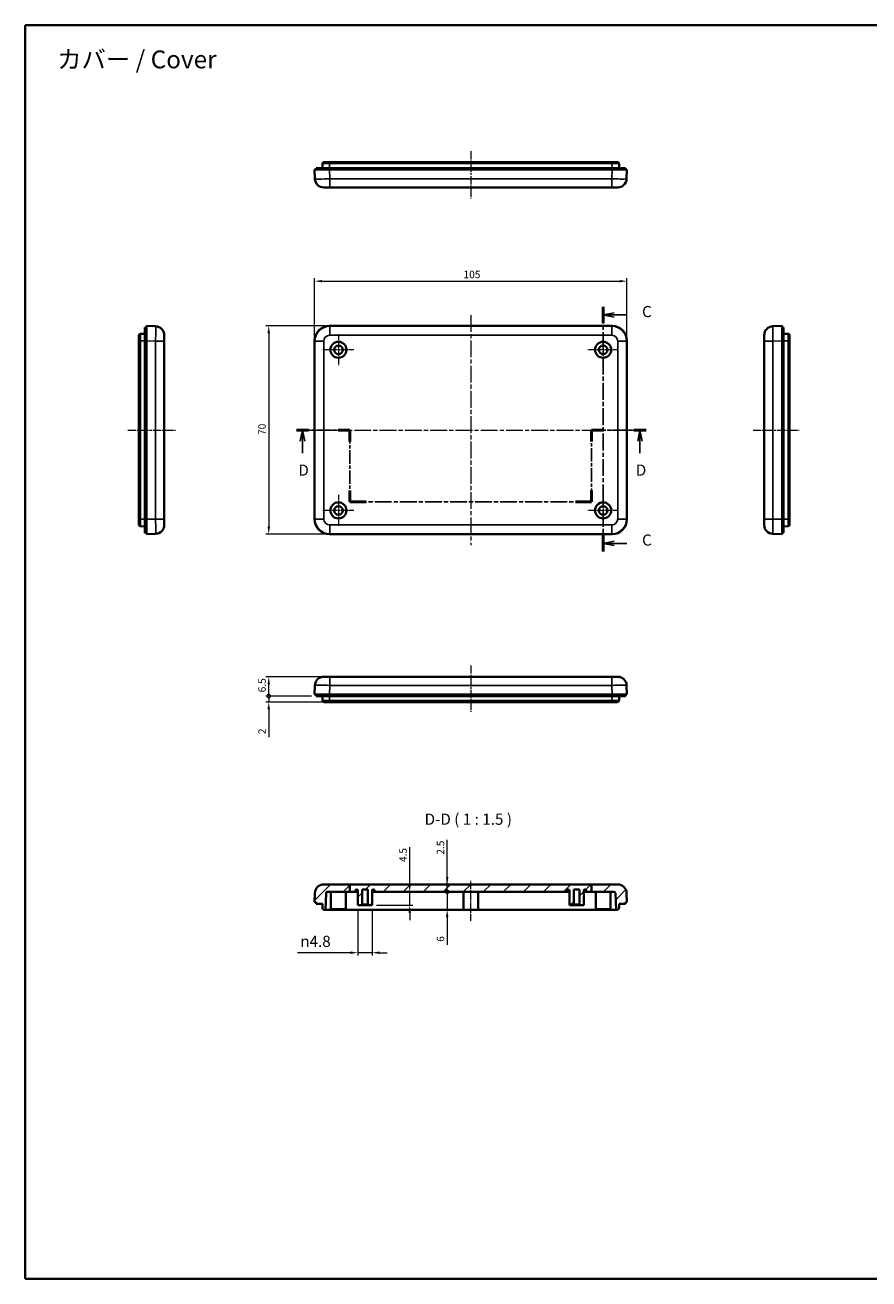
# Model space of a CAD drawing. Units: millimetres. Extents: x 14 to 2195, y 8 to 430.
# Drawn here: x 1012 to 1296, y 8 to 430 of the extents above; entities that cross this region are included whole.
import ezdxf

# ---------------------------------------------------------------- set-up
doc = ezdxf.new("R2010")
doc.units = ezdxf.units.MM
doc.linetypes.add('CHAIN', pattern=[0.3543, 0.2362, -0.0295, 0.0591, -0.0295])
doc.layers.get('Defpoints').update_dxf_attribs({"lineweight": 25})
for name, color, linetype, lineweight in [('Border (ISO)', 7, 'Continuous', 35), ('Dimension (ISO)', 7, 'Continuous', 18), ('Section Line (ISO)', 7, 'CHAIN', 25), ('Symbol (ISO)', 7, 'Continuous', 18), ('Visible (ISO)', 7, 'Continuous', 35), ('Visible Narrow (ISO)', 7, 'Continuous', 25)]:
    doc.layers.add(name, color=color, linetype=linetype, lineweight=lineweight)
for name, color, linetype, lineweight, true_color in [('Center Mark (ISO)', 7, 'Continuous', 18, 0x80ffff), ('Centerline (ISO)', 7, 'Continuous', 18, 0x80ffff), ('Hatch (ISO)', 1, 'Continuous', 18, 0xff0000)]:
    doc.layers.add(name, color=color, linetype=linetype, lineweight=lineweight, true_color=true_color)
doc.styles.add('Note Text (TK)', font='MS PGothic.ttf')
doc.dimstyles.new('Default - Method 1b (TK)', dxfattribs={"dimtxt": 2.5, "dimasz": 2.5, "dimexe": 1, "dimexo": 1.5, "dimgap": 1, "dimtad": 1, "dimtoh": 1, "dimrnd": 1e-08, "dimdsep": 46, "dimtxsty": 'Note Text (TK)', "dimcen": 0.09, "dimdle": 5, "dimclrd": 100, "dimclre": 100, "dimclrt": 7, "dimadec": 1, "dimazin": 1, "dimtfac": 1, "dimtmove": 0, "dimatfit": 3, "dimfxl": 0, "dimtolj": 1, "dimlwd": -1, "dimlwe": -1, "dimarcsym": 0})

# ---------------------------------------------------------------- blocks, each defined once
blk = doc.blocks.new('図面枠 tk図枠')
at = {"layer": 'Border (ISO)'}
for p, q in [((14.5, 289), (405.5, 289)), ((14.5, 289), (14.5, 8)), ((405.5, 289), (405.5, 8)), ((14.5, 8), (405.5, 8))]:
    blk.add_line(p, q, dxfattribs=at)
blk = doc.blocks.new('2dTransSection2')
at = {"layer": 'Section Line (ISO)', "linetype": 'CHAIN', "ltscale": 16.056213}
blk.add_line((144.06, 225.88), (144.06, 170.99), dxfattribs=at)
at = {"layer": 'Section Line (ISO)', "linetype": 'Continuous', "lineweight": 50}
for p, q in [((144.06, 225.88), (144.06, 222.19)), ((144.06, 174.68), (144.06, 170.99))]:
    blk.add_line(p, q, dxfattribs=at)
at = {"layer": 'Section Line (ISO)', "linetype": 'Continuous'}
for p, q in [((146.56, 224.53), (144.06, 224.03)), ((146.56, 224.03), (144.06, 224.03)), ((144.06, 224.03), (146.56, 223.53)), ((149.39, 224.03), (146.56, 224.03)), ((146.56, 173.34), (144.06, 172.84)), ((146.56, 172.84), (144.06, 172.84)), ((144.06, 172.84), (146.56, 172.34)), ((149.39, 172.84), (146.56, 172.84))]:
    blk.add_line(p, q, dxfattribs=at)
at = {"layer": 'Section Line (ISO)', "char_height": 2.5, "attachment_point": 7, "style": 'Note Text (TK)'}
for insert in [(152.78, 222.76), (152.78, 171.56)]:
    blk.add_mtext('C', dxfattribs=dict(at, insert=insert))
blk = doc.blocks.new('2dTransSection3')
at = {"layer": 'Section Line (ISO)', "linetype": 'CHAIN', "ltscale": 13.105401}
blk.add_line((75.36, 198.23), (87.29, 198.23), dxfattribs=at)
at = {"layer": 'Section Line (ISO)', "linetype": 'Continuous', "lineweight": 50}
for p, q in [((75.36, 198.23), (78, 198.23)), ((84.64, 198.23), (87.29, 198.23)), ((87.29, 198.23), (87.29, 195.71)), ((141.47, 195.71), (141.47, 198.23)), ((141.47, 198.23), (144.21, 198.23)), ((150.95, 198.23), (153.69, 198.23)), ((87.29, 184.67), (87.29, 182.15)), ((141.47, 182.15), (141.47, 184.67)), ((87.29, 182.15), (90.91, 182.15)), ((137.85, 182.15), (141.47, 182.15))]:
    blk.add_line(p, q, dxfattribs=at)
at = {"layer": 'Section Line (ISO)', "linetype": 'Continuous'}
for p, q in [((76.68, 198.23), (76.18, 195.73)), ((76.68, 195.73), (76.68, 198.23)), ((77.18, 195.73), (76.68, 198.23)), ((152.32, 198.23), (151.82, 195.73)), ((152.32, 195.73), (152.32, 198.23)), ((152.82, 195.73), (152.32, 198.23)), ((76.68, 193.06), (76.68, 195.73)), ((152.32, 193.05), (152.32, 195.73))]:
    blk.add_line(p, q, dxfattribs=at)
at = {"layer": 'Section Line (ISO)', "linetype": 'CHAIN', "ltscale": 12.762255}
for p, q in [((87.29, 198.23), (87.29, 182.15)), ((141.47, 182.15), (141.47, 198.23))]:
    blk.add_line(p, q, dxfattribs=at)
at = {"layer": 'Section Line (ISO)', "linetype": 'CHAIN', "ltscale": 13.382154}
blk.add_line((141.47, 198.23), (153.69, 198.23), dxfattribs=at)
at = {"layer": 'Section Line (ISO)', "linetype": 'CHAIN', "ltscale": 15.857054}
blk.add_line((87.29, 182.15), (141.47, 182.15), dxfattribs=at)
at = {"layer": 'Section Line (ISO)', "char_height": 2.5, "attachment_point": 7, "style": 'Note Text (TK)'}
for insert in [(75.74, 187.23), (151.38, 187.23)]:
    blk.add_mtext('D', dxfattribs=dict(at, insert=insert))
blk = doc.blocks.new('*D31')
at = {"layer": 'Defpoints', "color": 0, "transparency": 16777216}
for p in [(1214.34, 343.41), (1109.34, 323.35), (1214.34, 323.35)]:
    blk.add_point(p, dxfattribs=at)
at = {"layer": 'Dimension (ISO)', "color": 100, "transparency": 16777216}
for p, q in [((1109.34, 324.85), (1109.34, 344.41)), ((1111.84, 343.41), (1211.84, 343.41)), ((1214.34, 324.85), (1214.34, 344.41))]:
    blk.add_line(p, q, dxfattribs=at)
for points in [[(1111.84, 343.82), (1111.84, 342.99), (1109.34, 343.41)], [(1211.84, 343.82), (1211.84, 342.99), (1214.34, 343.41)]]:
    blk.add_solid(points, dxfattribs=at)
at = {"layer": 'Dimension (ISO)', "color": 7, "transparency": 16777216, "insert": (1159.4, 345.66), "char_height": 2.5, "attachment_point": 4, "style": 'Note Text (TK)'}
blk.add_mtext('\\A1;105', dxfattribs=at)
blk = doc.blocks.new('*D32')
at = {"layer": 'Defpoints', "color": 0, "transparency": 16777216}
for p in [(1114.34, 328.35), (1093.92, 258.35), (1114.34, 258.35)]:
    blk.add_point(p, dxfattribs=at)
at = {"layer": 'Dimension (ISO)', "color": 100, "transparency": 16777216}
for p, q in [((1112.84, 328.35), (1092.92, 328.35)), ((1093.92, 325.85), (1093.92, 260.85)), ((1112.84, 258.35), (1092.92, 258.35))]:
    blk.add_line(p, q, dxfattribs=at)
for points in [[(1093.5, 325.85), (1094.34, 325.85), (1093.92, 328.35)], [(1093.5, 260.85), (1094.34, 260.85), (1093.92, 258.35)]]:
    blk.add_solid(points, dxfattribs=at)
at = {"layer": 'Dimension (ISO)', "color": 7, "transparency": 16777216, "insert": (1091.67, 291.72), "char_height": 2.5, "attachment_point": 4, "rotation": 90, "style": 'Note Text (TK)'}
blk.add_mtext('\\A1;70', dxfattribs=at)
blk = doc.blocks.new('_DotSmall')
at = {"color": 0, "linetype": 'ByBlock', "const_width": 0.5}
blk.add_lwpolyline([(-0.0625, 0, 1), (0.0625, 0, 1)], format="xyb", close=True, dxfattribs=at)
blk = doc.blocks.new('*D33')
at = {"layer": 'Defpoints', "color": 0, "transparency": 16777216}
for p in [(1093.92, 210.43), (1114.44, 210.43), (1109.84, 203.93)]:
    blk.add_point(p, dxfattribs=at)
at = {"layer": 'Dimension (ISO)', "color": 100, "transparency": 16777216}
for p, q in [((1112.94, 210.43), (1092.92, 210.43)), ((1093.92, 203.93), (1093.92, 207.93)), ((1108.34, 203.93), (1092.92, 203.93))]:
    blk.add_line(p, q, dxfattribs=at)
blk.add_solid([(1093.5, 207.93), (1094.34, 207.93), (1093.92, 210.43)], dxfattribs=at)
at = {"layer": 'Dimension (ISO)', "color": 100, "transparency": 16777216, "xscale": 2.5, "yscale": 2.5, "zscale": 2.5, "rotation": 270}
blk.add_blockref('_DotSmall', (1093.92, 203.93), dxfattribs=at)
at = {"layer": 'Dimension (ISO)', "color": 7, "transparency": 16777216, "insert": (1091.67, 205.19), "char_height": 2.5, "attachment_point": 4, "rotation": 90, "style": 'Note Text (TK)'}
blk.add_mtext('\\A1;6.5', dxfattribs=at)
blk = doc.blocks.new('*D34')
at = {"layer": 'Defpoints', "color": 0, "transparency": 16777216}
for p in [(1093.92, 203.93), (1109.84, 203.93), (1114.39, 201.93)]:
    blk.add_point(p, dxfattribs=at)
at = {"layer": 'Dimension (ISO)', "color": 100, "transparency": 16777216}
for p, q in [((1093.92, 203.93), (1093.92, 208.93)), ((1108.34, 203.93), (1092.92, 203.93)), ((1093.92, 203.93), (1093.92, 201.93)), ((1112.89, 201.93), (1092.92, 201.93)), ((1093.92, 199.43), (1093.92, 190.12))]:
    blk.add_line(p, q, dxfattribs=at)
blk.add_solid([(1093.5, 199.43), (1094.34, 199.43), (1093.92, 201.93)], dxfattribs=at)
at = {"layer": 'Dimension (ISO)', "color": 100, "transparency": 16777216, "xscale": 2.5, "yscale": 2.5, "zscale": 2.5, "rotation": 270}
blk.add_blockref('_DotSmall', (1093.92, 203.93), dxfattribs=at)
at = {"layer": 'Dimension (ISO)', "color": 7, "transparency": 16777216, "insert": (1091.67, 191.12), "char_height": 2.5, "attachment_point": 4, "rotation": 90, "style": 'Note Text (TK)'}
blk.add_mtext('\\A1;2', dxfattribs=at)
blk = doc.blocks.new('*D35')
at = {"layer": 'Defpoints', "color": 0, "transparency": 16777216}
for p in [(1129.48, 138.12), (1153.91, 138.12), (1164.34, 132.12)]:
    blk.add_point(p, dxfattribs=at)
at = {"layer": 'Dimension (ISO)', "color": 100, "transparency": 16777216}
for p, q in [((1153.91, 138.12), (1153.91, 143.12)), ((1153.91, 138.12), (1153.91, 132.12)), ((1162.84, 132.12), (1152.91, 132.12)), ((1153.91, 129.62), (1153.91, 120.34))]:
    blk.add_line(p, q, dxfattribs=at)
blk.add_solid([(1153.49, 129.62), (1154.33, 129.62), (1153.91, 132.12)], dxfattribs=at)
at = {"layer": 'Dimension (ISO)', "color": 100, "transparency": 16777216, "xscale": 2.5, "yscale": 2.5, "zscale": 2.5, "rotation": 270}
blk.add_blockref('_DotSmall', (1153.91, 138.12), dxfattribs=at)
at = {"layer": 'Dimension (ISO)', "color": 7, "transparency": 16777216, "insert": (1151.66, 121.34), "char_height": 2.5, "attachment_point": 4, "rotation": 90, "style": 'Note Text (TK)'}
blk.add_mtext('\\A1;6', dxfattribs=at)
blk = doc.blocks.new('*D36')
at = {"layer": 'Defpoints', "color": 0, "transparency": 16777216}
for p in [(1121.18, 140.62), (1153.91, 140.62), (1129.48, 138.12)]:
    blk.add_point(p, dxfattribs=at)
at = {"layer": 'Dimension (ISO)', "color": 100, "transparency": 16777216}
for p, q in [((1153.91, 143.12), (1153.91, 155.62)), ((1153.91, 138.12), (1153.91, 140.62)), ((1153.91, 138.12), (1153.91, 135.62))]:
    blk.add_line(p, q, dxfattribs=at)
blk.add_solid([(1153.49, 143.12), (1154.33, 143.12), (1153.91, 140.62)], dxfattribs=at)
at = {"layer": 'Dimension (ISO)', "color": 100, "transparency": 16777216, "xscale": 2.5, "yscale": 2.5, "zscale": 2.5, "rotation": 90}
blk.add_blockref('_DotSmall', (1153.91, 138.12), dxfattribs=at)
at = {"layer": 'Dimension (ISO)', "color": 7, "transparency": 16777216, "insert": (1151.66, 150.62), "char_height": 2.5, "attachment_point": 4, "rotation": 90, "style": 'Note Text (TK)'}
blk.add_mtext('\\A1;2.5', dxfattribs=at)
blk = doc.blocks.new('*D37')
at = {"layer": 'Defpoints', "color": 0, "transparency": 16777216}
for p in [(1137.79, 138.12), (1128.68, 133.62), (1141.31, 133.62)]:
    blk.add_point(p, dxfattribs=at)
at = {"layer": 'Dimension (ISO)', "color": 100, "transparency": 16777216}
for p, q in [((1141.31, 140.62), (1141.31, 153.19)), ((1141.31, 133.62), (1141.31, 138.12)), ((1130.18, 133.62), (1142.31, 133.62)), ((1141.31, 131.12), (1141.31, 128.62))]:
    blk.add_line(p, q, dxfattribs=at)
for points in [[(1140.89, 140.62), (1141.72, 140.62), (1141.31, 138.12)], [(1140.89, 131.12), (1141.72, 131.12), (1141.31, 133.62)]]:
    blk.add_solid(points, dxfattribs=at)
at = {"layer": 'Dimension (ISO)', "color": 7, "transparency": 16777216, "insert": (1139.06, 148.13), "char_height": 2.5, "attachment_point": 4, "rotation": 90, "style": 'Note Text (TK)'}
blk.add_mtext('\\A1;4.5', dxfattribs=at)
blk = doc.blocks.new('*D38')
at = {"layer": 'Defpoints', "color": 0, "transparency": 16777216}
for p in [(1123.88, 133.62), (1128.68, 133.62), (1128.68, 117.67)]:
    blk.add_point(p, dxfattribs=at)
at = {"layer": 'Dimension (ISO)', "color": 100, "transparency": 16777216}
for p, q in [((1123.88, 132.12), (1123.88, 116.67)), ((1128.68, 132.12), (1128.68, 116.67)), ((1121.38, 117.67), (1103.54, 117.67)), ((1128.68, 117.67), (1123.88, 117.67)), ((1131.18, 117.67), (1133.68, 117.67))]:
    blk.add_line(p, q, dxfattribs=at)
for points in [[(1121.38, 118.08), (1121.38, 117.25), (1123.88, 117.67)], [(1131.18, 118.08), (1131.18, 117.25), (1128.68, 117.67)]]:
    blk.add_solid(points, dxfattribs=at)
at = {"layer": 'Dimension (ISO)', "color": 7, "transparency": 16777216, "insert": (1104.54, 121.47), "char_height": 2.5, "attachment_point": 4, "style": 'Note Text (TK)'}
blk.add_mtext('\\A1;\\fAIGDT|b0|i0;\\H3.7310;n\\fＭＳ Ｐゴシック|b0|i0;\\H3.7500;4.8', dxfattribs=at)

msp = doc.modelspace()

# ---------------------------------------------------------------- hatches: boundary and pattern name
at = {"layer": 'Hatch (ISO)'}
h = msp.add_hatch(dxfattribs=at)
h.set_pattern_fill('ANSI31', color=256, scale=38.1, style=0)
h.set_pattern_definition([(45, (990.25, -4), (-3.3676, 3.3676), [])])
edge = h.paths.add_edge_path()
edge.add_line((1121.1804, 140.6167), (1121.1804, 138.1167))
edge.add_line((1121.1804, 138.1167), (1113.7006, 138.1167))
edge.add_ellipse((1113.7006, 137.6167), major_axis=(-0.4997, 0.0174), ratio=1, start_angle=272, end_angle=360)
edge.add_line((1113.2009, 137.6341), (1113.0082, 132.1167))
edge.add_line((1113.0082, 132.1167), (1112.4911, 132.1167))
edge.add_ellipse((1112.4911, 132.6167), major_axis=(-0.4997, -0.0174), ratio=1, start_angle=0, end_angle=88, ccw=False)
edge.add_line((1111.9914, 132.5992), (1111.9384, 134.1167))
edge.add_line((1111.9384, 134.1167), (1109.8384, 134.1167))
edge.add_line((1109.8384, 134.1167), (1109.8384, 134.6167))
edge.add_line((1109.8384, 134.6167), (1109.3384, 134.6167))
edge.add_line((1109.3384, 134.6167), (1109.4468, 137.7214))
edge.add_ellipse((1112.445, 137.6167), major_axis=(0, 3), ratio=1, start_angle=0, end_angle=88, ccw=False)
edge.add_line((1112.445, 140.6167), (1121.1804, 140.6167))
edge = h.paths.add_edge_path()
edge.add_line((1202.4527, 140.6167), (1202.4527, 138.1167))
edge.add_line((1202.4527, 138.1167), (1200.5984, 138.1167))
edge.add_line((1200.5984, 138.1167), (1200.5984, 138.5167))
edge.add_ellipse((1200.1984, 138.5167), major_axis=(-0.4, 0), ratio=1, start_angle=180, end_angle=360)
edge.add_line((1199.7984, 138.5167), (1199.7984, 133.6167))
edge.add_line((1199.7984, 133.6167), (1198.6484, 133.6167))
edge.add_line((1198.6484, 133.6167), (1198.3484, 133.9167))
edge.add_line((1198.3484, 133.9167), (1198.3484, 138.9167))
edge.add_line((1198.3484, 138.9167), (1196.4484, 138.9167))
edge.add_line((1196.4484, 138.9167), (1196.4484, 133.9167))
edge.add_line((1196.4484, 133.9167), (1196.1484, 133.6167))
edge.add_line((1196.1484, 133.6167), (1194.9984, 133.6167))
edge.add_line((1194.9984, 133.6167), (1194.9984, 138.5167))
edge.add_ellipse((1194.5984, 138.5167), major_axis=(-0.4, 0), ratio=1, start_angle=180, end_angle=360)
edge.add_line((1194.1984, 138.5167), (1194.1984, 138.1167))
edge.add_line((1194.1984, 138.1167), (1129.4784, 138.1167))
edge.add_line((1129.4784, 138.1167), (1129.4784, 138.5167))
edge.add_ellipse((1129.0784, 138.5167), major_axis=(-0.4, 0), ratio=1, start_angle=180, end_angle=360)
edge.add_line((1128.6784, 138.5167), (1128.6784, 133.6167))
edge.add_line((1128.6784, 133.6167), (1127.5284, 133.6167))
edge.add_line((1127.5284, 133.6167), (1127.2284, 133.9167))
edge.add_line((1127.2284, 133.9167), (1127.2284, 138.9167))
edge.add_line((1127.2284, 138.9167), (1125.3284, 138.9167))
edge.add_line((1125.3284, 138.9167), (1125.3284, 133.9167))
edge.add_line((1125.3284, 133.9167), (1125.0284, 133.6167))
edge.add_line((1125.0284, 133.6167), (1123.8784, 133.6167))
edge.add_line((1123.8784, 133.6167), (1123.8784, 138.5167))
edge.add_ellipse((1123.4784, 138.5167), major_axis=(-0.4, 0), ratio=1, start_angle=180, end_angle=360)
edge.add_line((1123.0784, 138.5167), (1123.0784, 138.1167))
edge.add_line((1123.0784, 138.1167), (1121.1804, 138.1167))
edge.add_line((1121.1804, 138.1167), (1121.1804, 140.6167))
edge.add_line((1121.1804, 140.6167), (1202.4527, 140.6167))
edge = h.paths.add_edge_path()
edge.add_line((1202.4527, 138.1167), (1209.9762, 138.1167))
edge.add_ellipse((1209.9762, 137.6167), major_axis=(0, 0.5), ratio=1, start_angle=272, end_angle=360, ccw=False)
edge.add_line((1210.4759, 137.6341), (1210.6686, 132.1167))
edge.add_line((1210.6686, 132.1167), (1211.1857, 132.1167))
edge.add_ellipse((1211.1857, 132.6167), major_axis=(0, -0.5), ratio=1, start_angle=0, end_angle=88)
edge.add_line((1211.6854, 132.5992), (1211.7384, 134.1167))
edge.add_line((1211.7384, 134.1167), (1213.8384, 134.1167))
edge.add_line((1213.8384, 134.1167), (1213.8384, 134.6167))
edge.add_line((1213.8384, 134.6167), (1214.3384, 134.6167))
edge.add_line((1214.3384, 134.6167), (1214.23, 137.7214))
edge.add_ellipse((1211.2318, 137.6167), major_axis=(2.9982, 0.1047), ratio=1, start_angle=0, end_angle=88)
edge.add_line((1211.2318, 140.6167), (1202.4527, 140.6167))
edge.add_line((1202.4527, 140.6167), (1202.4527, 138.1167))

# ---------------------------------------------------------------- linework, layer by layer
at = {"layer": 'Center Mark (ISO)', "linetype": 'CHAIN', "ltscale": 7.704271}
for p, q in [((1117.3384, 325.5518), (1117.3384, 315.1518)), ((1206.3384, 325.5518), (1206.3384, 315.1518)), ((1122.5384, 320.3518), (1112.1384, 320.3518)), ((1211.5384, 320.3518), (1201.1384, 320.3518)), ((1117.3384, 271.5518), (1117.3384, 261.1518)), ((1206.3384, 271.5518), (1206.3384, 261.1518)), ((1122.5384, 266.3518), (1112.1384, 266.3518)), ((1211.5384, 266.3518), (1201.1384, 266.3518))]:
    msp.add_line(p, q, dxfattribs=at)
at = {"layer": 'Centerline (ISO)', "linetype": 'CHAIN', "ltscale": 11.852779}
for p, q in [((1161.8384, 387.1512), (1161.8384, 371.1512)), ((1046.5257, 293.3518), (1062.5257, 293.3518))]:
    msp.add_line(p, q, dxfattribs=at)
at = {"layer": 'Centerline (ISO)', "linetype": 'CHAIN', "ltscale": 23.990969}
for p, q in [((1161.8384, 331.9934), (1161.8384, 254.7102)), ((1105.6968, 293.3518), (1217.98, 293.3518))]:
    msp.add_line(p, q, dxfattribs=at)
at = {"layer": 'Centerline (ISO)', "linetype": 'CHAIN', "ltscale": 11.495303}
for p, q in [((1256.7321, 293.3518), (1272.2496, 293.3518)), ((1161.8384, 214.1829), (1161.8384, 198.6654))]:
    msp.add_line(p, q, dxfattribs=at)
at = {"layer": 'Centerline (ISO)', "linetype": 'CHAIN', "ltscale": 10.000767}
msp.add_line((1161.8384, 128.3667), (1161.8384, 141.8667), dxfattribs=at)
at = {"layer": 'Visible (ISO)'}
for p, q in [((1109.3384, 380.9012), (1109.4468, 377.7965)), ((1109.3384, 380.9012), (1114.3353, 380.9012)), ((1109.8384, 381.4012), (1114.3384, 381.4012)), ((1109.8384, 381.4012), (1109.8384, 380.9012)), ((1111.9914, 382.9187), (1111.9384, 381.4012)), ((1112.4911, 383.4012), (1114.3899, 383.4012)), ((1114.3353, 380.9012), (1209.3414, 380.9012)), ((1209.3384, 381.4012), (1114.3384, 381.4012)), ((1209.2869, 383.4012), (1114.3899, 383.4012)), ((1209.2869, 383.4012), (1211.1857, 383.4012)), ((1209.3384, 381.4012), (1213.8384, 381.4012)), ((1209.3414, 380.9012), (1214.3384, 380.9012)), ((1211.7384, 381.4012), (1211.6854, 382.9187)), ((1213.8384, 380.9012), (1213.8384, 381.4012)), ((1214.23, 377.7965), (1214.3384, 380.9012)), ((1114.4438, 374.9012), (1112.445, 374.9012)), ((1114.4438, 374.9012), (1209.233, 374.9012)), ((1211.2318, 374.9012), (1209.233, 374.9012)), ((1050.2757, 323.3003), (1050.2757, 325.1991)), ((1052.2757, 325.7518), (1050.7583, 325.6988)), ((1052.2757, 323.3518), (1052.2757, 327.8518)), ((1052.7757, 327.8518), (1052.2757, 327.8518)), ((1055.8804, 328.2434), (1052.7757, 328.3518)), ((1052.7757, 323.3549), (1052.7757, 328.3518)), ((1058.7757, 325.2452), (1058.7757, 323.2464)), ((1114.3353, 328.3518), (1209.3414, 328.3518)), ((1260.4821, 323.2464), (1260.4821, 325.2452)), ((1266.4821, 328.3518), (1263.3774, 328.2434)), ((1266.4821, 328.3518), (1266.4821, 323.3549)), ((1266.9821, 327.8518), (1266.4821, 327.8518)), ((1266.9821, 327.8518), (1266.9821, 323.3518)), ((1268.4996, 325.6988), (1266.9821, 325.7518)), ((1268.9821, 325.1991), (1268.9821, 323.3003)), ((1050.2757, 323.3003), (1050.2757, 263.4033)), ((1052.2757, 323.3518), (1052.2757, 263.3518)), ((1052.7757, 263.3488), (1052.7757, 323.3549)), ((1058.7757, 263.4572), (1058.7757, 323.2464)), ((1109.3384, 263.3488), (1109.3384, 323.3549)), ((1214.3384, 323.3549), (1214.3384, 263.3488)), ((1260.4821, 323.2464), (1260.4821, 263.4572)), ((1266.4821, 323.3549), (1266.4821, 263.3488)), ((1266.9821, 263.3518), (1266.9821, 323.3518)), ((1268.9821, 263.4033), (1268.9821, 323.3003)), ((1050.2757, 261.5045), (1050.2757, 263.4033)), ((1052.2757, 258.8518), (1052.2757, 263.3518)), ((1052.7757, 258.3518), (1052.7757, 263.3488)), ((1058.7757, 263.4572), (1058.7757, 261.4584)), ((1260.4821, 261.4584), (1260.4821, 263.4572)), ((1266.4821, 263.3488), (1266.4821, 258.3518)), ((1266.9821, 263.3518), (1266.9821, 258.8518)), ((1268.9821, 263.4033), (1268.9821, 261.5045)), ((1050.7583, 261.0048), (1052.2757, 260.9518)), ((1052.2757, 258.8518), (1052.7757, 258.8518)), ((1052.7757, 258.3518), (1055.8804, 258.4602)), ((1209.3414, 258.3518), (1114.3353, 258.3518)), ((1263.3774, 258.4602), (1266.4821, 258.3518)), ((1266.4821, 258.8518), (1266.9821, 258.8518)), ((1266.9821, 260.9518), (1268.4996, 261.0048)), ((1109.4468, 207.5376), (1109.3384, 204.4329)), ((1112.445, 210.4329), (1114.4438, 210.4329)), ((1209.233, 210.4329), (1114.4438, 210.4329)), ((1209.233, 210.4329), (1211.2318, 210.4329)), ((1214.3384, 204.4329), (1214.23, 207.5376)), ((1114.3353, 204.4329), (1109.3384, 204.4329)), ((1109.8384, 204.4329), (1109.8384, 203.9329)), ((1114.3384, 203.9329), (1109.8384, 203.9329)), ((1111.9384, 203.9329), (1111.9914, 202.4154)), ((1209.3414, 204.4329), (1114.3353, 204.4329)), ((1114.3384, 203.9329), (1209.3384, 203.9329)), ((1213.8384, 203.9329), (1209.3384, 203.9329)), ((1214.3384, 204.4329), (1209.3414, 204.4329)), ((1211.6854, 202.4154), (1211.7384, 203.9329)), ((1213.8384, 203.9329), (1213.8384, 204.4329)), ((1114.3899, 201.9329), (1112.4911, 201.9329)), ((1114.3899, 201.9329), (1209.2869, 201.9329)), ((1211.1857, 201.9329), (1209.2869, 201.9329)), ((1121.1804, 140.6167), (1112.445, 140.6167)), ((1121.1804, 140.6167), (1121.1804, 138.1167)), ((1202.4527, 140.6167), (1121.1804, 140.6167)), ((1211.2318, 140.6167), (1202.4527, 140.6167)), ((1202.4527, 140.6167), (1202.4527, 138.1167)), ((1109.4468, 137.7214), (1109.3384, 134.6167)), ((1113.0082, 132.1167), (1113.2009, 137.6341)), ((1113.7006, 138.1167), (1121.1804, 138.1167)), ((1114.8384, 137.6167), (1114.8384, 132.3167)), ((1119.8384, 137.6167), (1119.8384, 132.3167)), ((1121.1804, 138.1167), (1123.0784, 138.1167)), ((1123.0784, 138.1167), (1123.0784, 138.5167)), ((1123.8784, 138.1167), (1123.0784, 138.1167)), ((1123.8784, 138.5167), (1123.8784, 133.6167)), ((1125.3284, 133.9167), (1125.3284, 138.9167)), ((1125.3284, 138.9167), (1127.2284, 138.9167)), ((1127.2284, 138.9167), (1127.2284, 133.9167)), ((1128.6784, 133.6167), (1128.6784, 138.5167)), ((1129.4784, 138.1167), (1128.6784, 138.1167)), ((1129.4784, 138.5167), (1129.4784, 138.1167)), ((1129.4784, 138.1167), (1194.1984, 138.1167)), ((1159.3384, 132.1167), (1159.3384, 138.1167)), ((1164.3384, 132.1167), (1164.3384, 138.1167)), ((1194.1984, 138.1167), (1194.1984, 138.5167)), ((1194.9984, 138.1167), (1194.1984, 138.1167)), ((1194.9984, 138.5167), (1194.9984, 133.6167)), ((1196.4484, 133.9167), (1196.4484, 138.9167)), ((1196.4484, 138.9167), (1198.3484, 138.9167)), ((1198.3484, 138.9167), (1198.3484, 133.9167)), ((1199.7984, 133.6167), (1199.7984, 138.5167)), ((1200.5984, 138.1167), (1199.7984, 138.1167)), ((1200.5984, 138.5167), (1200.5984, 138.1167)), ((1200.5984, 138.1167), (1202.4527, 138.1167)), ((1202.4527, 138.1167), (1209.9762, 138.1167)), ((1203.8384, 137.6167), (1203.8384, 132.3167)), ((1208.8384, 137.6167), (1208.8384, 132.3167)), ((1210.4759, 137.6341), (1210.6686, 132.1167)), ((1214.3384, 134.6167), (1214.23, 137.7214)), ((1109.3384, 134.6167), (1109.8384, 134.6167)), ((1109.8384, 134.6167), (1109.8384, 134.1167)), ((1109.8384, 134.1167), (1111.9384, 134.1167)), ((1111.9384, 134.1167), (1111.9914, 132.5992)), ((1112.4911, 132.1167), (1113.0082, 132.1167)), ((1113.0082, 132.1167), (1114.4074, 132.1167)), ((1159.3384, 132.1167), (1114.4074, 132.1167)), ((1119.8384, 132.3167), (1114.8384, 132.3167)), ((1123.8784, 133.6167), (1125.0284, 133.6167)), ((1125.0284, 133.6167), (1125.3284, 133.9167)), ((1127.5284, 133.6167), (1125.0284, 133.6167)), ((1125.3284, 133.9167), (1127.2284, 133.9167)), ((1127.2284, 133.9167), (1127.5284, 133.6167)), ((1127.5284, 133.6167), (1128.6784, 133.6167)), ((1164.3384, 132.1167), (1159.3384, 132.1167)), ((1209.2694, 132.1167), (1164.3384, 132.1167)), ((1194.9984, 133.6167), (1196.1484, 133.6167)), ((1196.1484, 133.6167), (1196.4484, 133.9167)), ((1198.6484, 133.6167), (1196.1484, 133.6167)), ((1196.4484, 133.9167), (1198.3484, 133.9167)), ((1198.3484, 133.9167), (1198.6484, 133.6167)), ((1198.6484, 133.6167), (1199.7984, 133.6167)), ((1208.8384, 132.3167), (1203.8384, 132.3167)), ((1209.2694, 132.1167), (1210.6686, 132.1167)), ((1210.6686, 132.1167), (1211.1857, 132.1167)), ((1211.6854, 132.5992), (1211.7384, 134.1167)), ((1211.7384, 134.1167), (1213.8384, 134.1167)), ((1213.8384, 134.1167), (1213.8384, 134.6167)), ((1213.8384, 134.6167), (1214.3384, 134.6167))]:
    msp.add_line(p, q, dxfattribs=at)
for centre, radius in [((1117.3384, 320.3518), 2.7), ((1117.3384, 320.3518), 1.45), ((1206.3384, 320.3518), 2.7), ((1206.3384, 320.3518), 1.45), ((1117.3384, 266.3518), 2.7), ((1117.3384, 266.3518), 1.45), ((1206.3384, 266.3518), 2.7), ((1206.3384, 266.3518), 1.45)]:
    msp.add_circle(centre, radius, dxfattribs=at)
for centre, radius, start, end in [((1112.4911, 382.9012), 0.5, 90, 178), ((1211.1857, 382.9012), 0.5, 2, 90), ((1112.445, 377.9012), 3, 182, 270), ((1211.2318, 377.9012), 3, 270, 358), ((1050.7757, 325.1991), 0.5, 92, 180), ((1055.7757, 325.2452), 3, 0, 88), ((1263.4821, 325.2452), 3, 92, 180), ((1268.4821, 325.1991), 0.5, 0, 88), ((1050.7757, 261.5045), 0.5, 180, 268), ((1055.7757, 261.4584), 3, 272, 0), ((1263.4821, 261.4584), 3, 180, 268), ((1268.4821, 261.5045), 0.5, 272, 0), ((1112.445, 207.4329), 3, 90, 178), ((1211.2318, 207.4329), 3, 2, 90), ((1112.4911, 202.4329), 0.5, 182, 270), ((1211.1857, 202.4329), 0.5, 270, 358), ((1112.445, 137.6167), 3, 90, 178), ((1211.2318, 137.6167), 3, 2, 90), ((1113.7006, 137.6167), 0.5, 90, 178), ((1114.3384, 137.6167), 0.5, 0, 90), ((1120.3384, 137.6167), 0.5, 90, 180), ((1123.4784, 138.5167), 0.4, 0, 180), ((1129.0784, 138.5167), 0.4, 0, 180), ((1194.5984, 138.5167), 0.4, 0, 180), ((1200.1984, 138.5167), 0.4, 0, 180), ((1203.3384, 137.6167), 0.5, 0, 90), ((1209.3384, 137.6167), 0.5, 90, 180), ((1209.9762, 137.6167), 0.5, 2, 90), ((1112.4911, 132.6167), 0.5, 182, 270), ((1211.1857, 132.6167), 0.5, 270, 358)]:
    msp.add_arc(centre, radius, start, end, dxfattribs=at)
for centre, major_axis in [((1114.3414, 323.3488), (-3.5398, 3.5398)), ((1209.3353, 323.3488), (3.5398, 3.5398)), ((1114.3414, 263.3549), (-3.5398, -3.5398)), ((1209.3353, 263.3549), (3.5398, -3.5398))]:
    msp.add_ellipse(centre, major_axis=major_axis, ratio=0.99878277, start_param=5.49839613, end_param=7.06797448, dxfattribs=at)
at = {"layer": 'Visible Narrow (ISO)'}
for p, q in [((1114.4438, 377.7965), (1114.3353, 380.9012)), ((1114.3369, 381.4012), (1114.3899, 382.9187)), ((1114.3384, 380.9012), (1114.3384, 381.4012)), ((1114.3899, 382.9187), (1114.3899, 383.4012)), ((1114.3899, 382.9187), (1209.2869, 382.9187)), ((1209.3414, 380.9012), (1209.233, 377.7965)), ((1209.2869, 382.9187), (1209.2869, 383.4012)), ((1209.2869, 382.9187), (1209.3399, 381.4012)), ((1209.3384, 381.4012), (1209.3384, 380.9012)), ((1114.4438, 377.7965), (1114.4438, 374.9012)), ((1209.233, 377.7965), (1114.4438, 377.7965)), ((1209.233, 377.7965), (1209.233, 374.9012)), ((1114.4438, 328.2434), (1114.3353, 328.3518)), ((1114.4438, 328.2434), (1114.4438, 325.2452)), ((1209.233, 328.2434), (1114.4438, 328.2434)), ((1114.4438, 325.2452), (1209.233, 325.2452)), ((1209.3414, 328.3518), (1209.233, 328.2434)), ((1209.233, 328.2434), (1209.233, 325.2452)), ((1050.2757, 323.3003), (1050.7583, 323.3003)), ((1050.7583, 323.3003), (1052.2757, 323.3533)), ((1050.7583, 263.4033), (1050.7583, 323.3003)), ((1052.2757, 323.3518), (1052.7757, 323.3518)), ((1052.7757, 323.3549), (1055.8804, 323.2464)), ((1058.7757, 323.2464), (1055.8804, 323.2464)), ((1055.8804, 323.2464), (1055.8804, 263.4572)), ((1109.3384, 323.3549), (1109.4468, 323.2464)), ((1112.445, 323.2464), (1109.4468, 323.2464)), ((1109.4468, 323.2464), (1109.4468, 263.4572)), ((1112.445, 263.4572), (1112.445, 323.2464)), ((1211.2318, 323.2464), (1211.2318, 263.4572)), ((1214.23, 323.2464), (1211.2318, 323.2464)), ((1214.23, 323.2464), (1214.3384, 323.3549)), ((1214.23, 263.4572), (1214.23, 323.2464)), ((1263.3774, 323.2464), (1260.4821, 323.2464)), ((1263.3774, 323.2464), (1266.4821, 323.3549)), ((1263.3774, 263.4572), (1263.3774, 323.2464)), ((1266.4821, 323.3518), (1266.9821, 323.3518)), ((1266.9821, 323.3533), (1268.4996, 323.3003)), ((1268.4996, 323.3003), (1268.9821, 323.3003)), ((1268.4996, 323.3003), (1268.4996, 263.4033)), ((1050.2757, 263.4033), (1050.7583, 263.4033)), ((1052.2757, 263.3504), (1050.7583, 263.4033)), ((1052.7757, 263.3518), (1052.2757, 263.3518)), ((1055.8804, 263.4572), (1052.7757, 263.3488)), ((1058.7757, 263.4572), (1055.8804, 263.4572)), ((1109.4468, 263.4572), (1109.3384, 263.3488)), ((1112.445, 263.4572), (1109.4468, 263.4572)), ((1209.233, 261.4584), (1114.4438, 261.4584)), ((1114.4438, 261.4584), (1114.4438, 258.4602)), ((1209.233, 261.4584), (1209.233, 258.4602)), ((1214.23, 263.4572), (1211.2318, 263.4572)), ((1214.3384, 263.3488), (1214.23, 263.4572)), ((1263.3774, 263.4572), (1260.4821, 263.4572)), ((1266.4821, 263.3488), (1263.3774, 263.4572)), ((1266.9821, 263.3518), (1266.4821, 263.3518)), ((1268.4996, 263.4033), (1266.9821, 263.3504)), ((1268.4996, 263.4033), (1268.9821, 263.4033)), ((1114.3353, 258.3518), (1114.4438, 258.4602)), ((1114.4438, 258.4602), (1209.233, 258.4602)), ((1209.233, 258.4602), (1209.3414, 258.3518)), ((1114.3353, 204.4329), (1114.4438, 207.5376)), ((1114.4438, 210.4329), (1114.4438, 207.5376)), ((1114.4438, 207.5376), (1209.233, 207.5376)), ((1209.233, 210.4329), (1209.233, 207.5376)), ((1209.233, 207.5376), (1209.3414, 204.4329)), ((1114.3899, 202.4154), (1114.3369, 203.9329)), ((1114.3384, 203.9329), (1114.3384, 204.4329)), ((1114.3899, 201.9329), (1114.3899, 202.4154)), ((1209.2869, 202.4154), (1114.3899, 202.4154)), ((1209.3399, 203.9329), (1209.2869, 202.4154)), ((1209.2869, 201.9329), (1209.2869, 202.4154)), ((1209.3384, 204.4329), (1209.3384, 203.9329))]:
    msp.add_line(p, q, dxfattribs=at)
for centre, major_axis, ratio, start_param, end_param in [((1114.3922, 382.9012), (2.4009, -0.0174), 0.00726076, 1.57181356, 3.14139192), ((1209.2845, 382.9012), (2.4009, 0.0174), 0.00726076, 0.00020074, 1.56977909), ((1114.4462, 377.9012), (-4.9994, -0.1047), 0.02092287, 0.00029239, 1.56987074), ((1209.2306, 377.9012), (-4.9994, 0.1047), 0.02092287, 1.57172192, 3.14130027), ((1050.7757, 323.298), (-0.0174, 2.4009), 0.00726076, 0.00020074, 1.56977909), ((1055.7757, 323.244), (-0.1047, -4.9994), 0.02092287, 1.57172192, 3.14130027), ((1114.4462, 323.244), (-3.5355, -3.5355), 0.99975715, 3.9275998, 5.49717816), ((1114.4462, 323.244), (-1.4159, 1.4159), 0.99878277, 5.49839613, 7.06797448), ((1209.2306, 323.244), (-3.5355, 3.5355), 0.99975715, 3.9275998, 5.49717816), ((1209.2306, 323.244), (1.4159, 1.4159), 0.99878277, 5.49839613, 7.06797448), ((1263.4821, 323.244), (-0.1047, 4.9994), 0.02092287, 0.00029239, 1.56987074), ((1268.4821, 323.298), (-0.0174, -2.4009), 0.00726076, 1.57181356, 3.14139192), ((1050.7757, 263.4057), (0.0174, 2.4009), 0.00726076, 1.57181356, 3.14139192), ((1055.7757, 263.4596), (0.1047, -4.9994), 0.02092287, 0.00029239, 1.56987074), ((1114.4462, 263.4596), (3.5355, -3.5355), 0.99975715, 3.9275998, 5.49717816), ((1114.4462, 263.4596), (-1.4159, -1.4159), 0.99878277, 5.49839613, 7.06797448), ((1209.2306, 263.4596), (1.4159, -1.4159), 0.99878277, 5.49839613, 7.06797448), ((1209.2306, 263.4596), (3.5355, 3.5355), 0.99975715, 3.9275998, 5.49717816), ((1263.4821, 263.4596), (0.1047, 4.9994), 0.02092287, 1.57172192, 3.14130027), ((1268.4821, 263.4057), (0.0174, -2.4009), 0.00726076, 0.00020074, 1.56977909), ((1114.4462, 207.4329), (4.9994, -0.1047), 0.02092287, 1.57172192, 3.14130027), ((1209.2306, 207.4329), (4.9994, 0.1047), 0.02092287, 0.00029239, 1.56987074), ((1114.3922, 202.4329), (-2.4009, -0.0174), 0.00726076, 0.00020074, 1.56977909), ((1209.2845, 202.4329), (-2.4009, 0.0174), 0.00726076, 1.57181356, 3.14139192)]:
    msp.add_ellipse(centre, major_axis=major_axis, ratio=ratio, start_param=start_param, end_param=end_param, dxfattribs=at)

# ---------------------------------------------------------------- block references
at = {"xscale": 1.5, "yscale": 1.5, "zscale": 1.5}
msp.add_blockref('図面枠 tk図枠', (990.25, -4), dxfattribs=at)
at = {"layer": 'Section Line (ISO)', "xscale": 1.5, "yscale": 1.5, "zscale": 1.5}
for name in ['2dTransSection2', '2dTransSection3']:
    msp.add_blockref(name, (990.25, -4), dxfattribs=at)

# ---------------------------------------------------------------- texts
at = {"layer": 'Symbol (ISO)', "color": 7, "insert": (1022.7947, 417.9604), "char_height": 6, "width": 81.96491, "attachment_point": 4, "line_spacing_factor": 1.5, "style": 'Note Text (TK)'}
msp.add_mtext('{\\H1x;カバー / Cover}', dxfattribs=at)
at = {"layer": 'Symbol (ISO)', "color": 7, "insert": (1146.3192, 159.4946), "char_height": 3.75, "attachment_point": 7, "style": 'Note Text (TK)'}
msp.add_mtext('D-D ( 1 : 1.5 )', dxfattribs=at)

# ---------------------------------------------------------------- dimensions: what is measured, and where the dimension line sits
at = {"layer": 'Dimension (ISO)', "color": 100, "true_color": 0x00ff3f}
dim = msp.add_linear_dim(base=(1214.3384, 343.4052), p1=(1109.3384, 323.3549), p2=(1214.3384, 323.3549), dimstyle='Default - Method 1b (TK)', override={"dimtoh": 0, "dimdec": 2, "dimtp": 0, "dimtm": 0, "dimtdec": 2, "dimtofl": 0, "dimatfit": 1}, dxfattribs=at)
dim.commit()
dim.dimension.update_dxf_attribs({"geometry": '*D31', "text_midpoint": (1161.8384, 343.4052), "dimtype": 160})
for base, p1, p2, angle, override, picture, middle in [((1093.9198, 258.3518), (1114.3353, 328.3518), (1114.3353, 258.3518), 270, {"dimtoh": 0, "dimdec": 2, "dimtp": 0, "dimtm": 0, "dimtdec": 2, "dimtofl": 0, "dimatfit": 1}, '*D32', (1093.9198, 293.3518)), ((1093.9198, 210.4329), (1109.8384, 203.9329), (1114.4438, 210.4329), 90, {"dimtoh": 0, "dimdec": 2, "dimblk1": 'DotSmall', "dimsah": 1, "dimdle": 0, "dimtp": 0, "dimtm": 0, "dimtdec": 2, "dimtofl": 1, "dimatfit": 1}, '*D33', (1093.9198, 207.1829)), ((1093.9198, 203.9329), (1114.3899, 201.9329), (1109.8384, 203.9329), 90, {"dimtoh": 0, "dimdec": 2, "dimblk2": 'DotSmall', "dimsah": 1, "dimdle": 0, "dimtp": 0, "dimtm": 0, "dimtdec": 2, "dimtofl": 1, "dimatfit": 1}, '*D34', (1093.9198, 191.8463)), ((1153.9115, 140.6167), (1129.4784, 138.1167), (1121.1804, 140.6167), 90, {"dimtoh": 0, "dimdec": 2, "dimblk1": 'DotSmall', "dimsah": 1, "dimdle": 0, "dimse1": 1, "dimse2": 1, "dimtp": 0, "dimtm": 0, "dimtdec": 2, "dimtofl": 1, "dimatfit": 1}, '*D36', (1153.9115, 152.6209)), ((1141.3065, 133.6167), (1137.7937, 138.1167), (1128.6784, 133.6167), 270, {"dimtoh": 0, "dimdec": 2, "dimse1": 1, "dimtp": 0, "dimtm": 0, "dimtdec": 2, "dimtofl": 1, "dimatfit": 1}, '*D37', (1141.3065, 150.1635)), ((1153.9115, 138.1167), (1164.3384, 132.1167), (1129.4784, 138.1167), 90, {"dimtoh": 0, "dimdec": 2, "dimblk2": 'DotSmall', "dimsah": 1, "dimdle": 0, "dimse2": 1, "dimtp": 0, "dimtm": 0, "dimtdec": 2, "dimtofl": 1, "dimatfit": 1}, '*D35', (1153.9115, 122.0513))]:
    dim = msp.add_linear_dim(base=base, p1=p1, p2=p2, angle=angle, dimstyle='Default - Method 1b (TK)', override=override, dxfattribs=at)
    dim.commit()
    dim.dimension.update_dxf_attribs({"geometry": picture, "text_midpoint": middle, "dimtype": 160})
dim = msp.add_linear_dim(base=(1128.6784, 117.6672), p1=(1123.8784, 133.6167), p2=(1128.6784, 133.6167), angle=180, text='\\fAIGDT|b0|i0;\\H3.7310;n\\fＭＳ Ｐゴシック|b0|i0;\\H3.7500;<>', dimstyle='Default - Method 1b (TK)', override={"dimtoh": 0, "dimdec": 2, "dimtp": 0, "dimtm": 0, "dimtdec": 2, "dimtofl": 1, "dimatfit": 1}, dxfattribs=at)
dim.commit()
dim.dimension.update_dxf_attribs({"geometry": '*D38', "text_midpoint": (1109.7099, 117.6672), "dimtype": 160})

doc.saveas('drawing.dxf')
